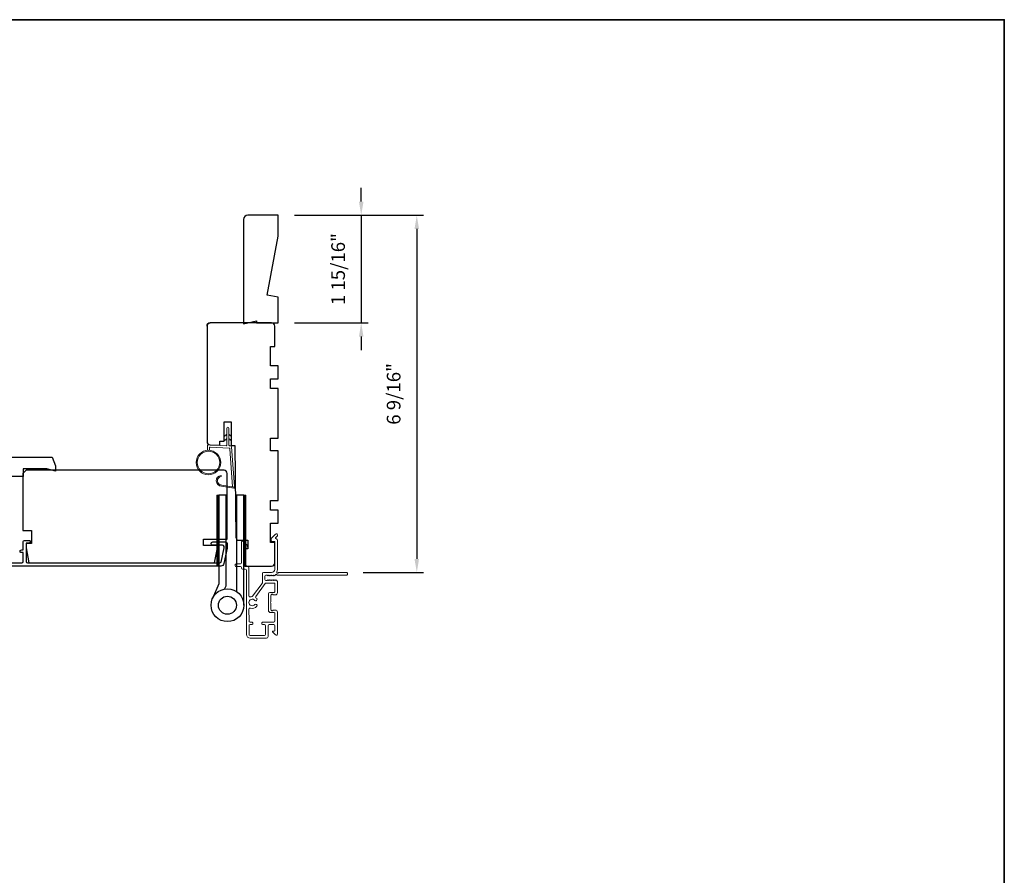
# Model space of a CAD drawing. Extents: x 3441 to 3783, y 1076 to 1253.
# Drawn here: x 3509 to 3527, y 1168 to 1183 of the extents above; entities that cross this region are included whole.
import ezdxf

# ---------------------------------------------------------------- set-up
doc = ezdxf.new("R2010")
doc.units = 0
doc.header["$LTSCALE"] = 250
doc.header["$MEASUREMENT"] = 0
doc.header["$PDMODE"] = 3
doc.header["$PDSIZE"] = -2
doc.layers.get('DEFPOINTS').update_dxf_attribs({"color": 2, "linetype": 'CONTINUOUS'})
for name, color, linetype, lineweight in [('1', 1, 'CONTINUOUS', 13), ('2', 2, 'CONTINUOUS', 25), ('6', 6, 'CONTINUOUS', 5), ('8', 7, 'CONTINUOUS', 35), ('METALCLAD', 3, 'CONTINUOUS', 15), ('Visible (ANSI)', 7, 'CONTINUOUS', 25), ('Wood', 7, 'CONTINUOUS', 25)]:
    doc.layers.add(name, color=color, linetype=linetype, lineweight=lineweight)
doc.layers.add('3', color=3, linetype='CONTINUOUS')
doc.layers.add('HARDWARE', color=1, linetype='CONTINUOUS')
doc.styles.add('ROMANS', font='romans')
doc.dimstyles.new('LWDEC', dxfattribs={"dimscale": 0.075, "dimtxt": 2.5, "dimasz": 2, "dimexe": 1.25, "dimexo": 3, "dimgap": 2, "dimtad": 1, "dimtoh": 1, "dimdec": 4, "dimzin": 11, "dimdsep": 46, "dimlunit": 5, "dimtxsty": 'ROMANS', "dimcen": 0, "dimdle": 1.5, "dimazin": 0, "dimtfac": 1, "dimtdec": 4, "dimtix": 1, "dimtmove": 0, "dimatfit": 3, "dimfxl": 0, "dimfrac": 2, "dimtzin": 0, "dimarcsym": 0})

# ---------------------------------------------------------------- blocks, each defined once
blk = doc.blocks.new('*D265')
at = {"layer": '2', "color": 0, "linetype": 'ByBlock', "lineweight": -2}
for p, q in [((3515.437, 1179.972), (3515.437, 1180.222)), ((3514.216, 1179.722), (3515.562, 1179.722)), ((3515.437, 1179.722), (3515.437, 1177.754)), ((3514.216, 1177.754), (3515.562, 1177.754)), ((3515.437, 1177.504), (3515.437, 1177.254))]:
    blk.add_line(p, q, dxfattribs=at)
at = {"layer": '2', "color": 0}
for points in [[(3515.396, 1179.972), (3515.479, 1179.972), (3515.437, 1179.722)], [(3515.396, 1177.504), (3515.479, 1177.504), (3515.437, 1177.754)]]:
    blk.add_solid(points, dxfattribs=at)
at = {"layer": 'DEFPOINTS', "color": 0}
for p in [(3513.916, 1179.722), (3513.916, 1177.754), (3515.437, 1177.754)]:
    blk.add_point(p, dxfattribs=at)
at = {"layer": '2', "color": 0, "insert": (3515.047, 1178.738), "char_height": 0.25, "attachment_point": 5, "rotation": 90, "style": 'ROMANS'}
blk.add_mtext('1 15/16"', dxfattribs=at)
blk = doc.blocks.new('*D266')
at = {"layer": '2', "color": 0, "linetype": 'ByBlock', "lineweight": -2}
for p, q in [((3514.216, 1179.722), (3516.579, 1179.722)), ((3516.454, 1179.472), (3516.454, 1173.437)), ((3515.474, 1173.187), (3516.579, 1173.187))]:
    blk.add_line(p, q, dxfattribs=at)
at = {"layer": '2', "color": 0}
for points in [[(3516.412, 1179.472), (3516.495, 1179.472), (3516.454, 1179.722)], [(3516.412, 1173.437), (3516.495, 1173.437), (3516.454, 1173.187)]]:
    blk.add_solid(points, dxfattribs=at)
at = {"layer": 'DEFPOINTS', "color": 0}
for p in [(3513.916, 1179.722), (3515.174, 1173.187), (3516.454, 1173.187)]:
    blk.add_point(p, dxfattribs=at)
at = {"layer": '2', "color": 0, "insert": (3516.063, 1176.455), "char_height": 0.25, "attachment_point": 5, "rotation": 90, "style": 'ROMANS'}
blk.add_mtext('6 9/16"', dxfattribs=at)

msp = doc.modelspace()

# ---------------------------------------------------------------- hatches: boundary and pattern name
at = {"layer": '1'}
h = msp.add_hatch(dxfattribs=at)
h.set_pattern_fill('ANSI31', color=256, scale=0.03937, style=0)
h.set_pattern_definition([(45, (3478.246873, 1162.7682032), (-0.00347984925, 0.00347984925), [])])
h.paths.add_polyline_path([(3512.83311, 1174.60427), (3512.79374, 1174.60427), (3512.79374, 1173.30506), (3512.83311, 1173.30506)])
h = msp.add_hatch(dxfattribs=at)
h.set_pattern_fill('ANSI31', color=256, scale=0.03937, style=0)
h.set_pattern_definition([(45, (3477.750504, 1162.7682032), (-0.00347984925, 0.00347984925), [])])
h.paths.add_polyline_path([(3513.32948, 1174.60427), (3513.29011, 1174.60427), (3513.29011, 1173.30506), (3513.32948, 1173.30506)])

# ---------------------------------------------------------------- linework, layer by layer
for points in [[(3512.97702, 1175.69948), (3512.93961, 1175.68204, -1.56968558), (3512.93375, 1175.69461), (3512.97702, 1175.71959)], [(3512.97702, 1175.62074), (3512.93961, 1175.6033, -1.56968558), (3512.93375, 1175.61587), (3512.97702, 1175.64085)], [(3513.01639, 1175.69948), (3513.05379, 1175.68204, 1.56968558), (3513.05966, 1175.69461), (3513.01639, 1175.71959)], [(3513.01639, 1175.62074), (3513.05379, 1175.6033, 1.56968558), (3513.05966, 1175.61587), (3513.01639, 1175.64085)]]:
    msp.add_lwpolyline(points, format="xyb", dxfattribs=at)
msp.add_lwpolyline([(3512.88471, 1174.78832, -0.96861756), (3512.87654, 1174.94275), (3512.87654, 1174.96249, 0.96678429), (3512.88309, 1174.76862), (3513.1058, 1174.72935, 0.48839471), (3513.11963, 1174.74183), (3513.11817, 1174.76207, -0.48839471), (3513.10434, 1174.74959)], format="xyb", close=True, dxfattribs=at)
for points in [[(3512.83311, 1174.60427), (3512.79374, 1174.60427), (3512.79374, 1173.30506), (3512.83311, 1173.30506)], [(3513.32948, 1174.60427), (3513.29011, 1174.60427), (3513.29011, 1173.30506), (3513.32948, 1173.30506)]]:
    msp.add_lwpolyline(points, close=True, dxfattribs=at)
for radius in [0.225, 0.20531]:
    msp.add_circle((3512.64286, 1175.19935), radius, dxfattribs=at)
at = {"layer": '3'}
msp.add_lwpolyline([(3508.87263, 1173.36411), (3509.2309, 1173.36411, 0.41421356), (3509.25649, 1173.3897), (3509.25649, 1173.55112), (3509.22696, 1173.55112, -1.2), (3509.22696, 1173.60033), (3509.25649, 1173.60033), (3509.25649, 1173.75584, -0.41421356), (3509.27618, 1173.77553), (3509.35492, 1173.77553, -1.2), (3509.35492, 1173.72632), (3509.3057, 1173.72632), (3509.3057, 1173.3897, 0.41421356), (3509.33129, 1173.36411), (3512.85323, 1173.36411, 0.35411857), (3512.87248, 1173.37971), (3512.92774, 1173.6397), (3512.92774, 1173.66136, 0.41421356), (3512.90215, 1173.68695), (3512.72105, 1173.68695, -1), (3512.72105, 1173.746), (3512.96318, 1173.746, -0.41421356), (3512.9868, 1173.72238), (3512.9868, 1173.6335), (3512.92693, 1173.35184, -0.35411857), (3512.86917, 1173.30506), (3508.83326, 1173.30506, -0.41421356)], format="xyb", dxfattribs=at)
at = {"layer": '6'}
msp.add_lwpolyline([(3512.66254, 1175.42349), (3512.66254, 1175.47042, -0.42963391), (3512.67497, 1175.48222), (3513.02413, 1175.46392, -0.37825473), (3513.03529, 1175.45297), (3513.08575, 1174.75287), (3513.10434, 1174.74959, 0.48839471), (3513.11817, 1174.76207), (3513.06599, 1175.48594, 0.37825473), (3513.04739, 1175.50419), (3513.02758, 1175.50522, -0.39895955), (3513.01639, 1175.51702), (3513.01639, 1175.82589, 1), (3512.97702, 1175.82589), (3512.97702, 1175.51826, -0.42963391), (3512.96459, 1175.50646), (3512.64389, 1175.52327, 0.42963391), (3512.62317, 1175.50361), (3512.62317, 1175.42349)], format="xyb", dxfattribs=at)
at = {"layer": '8', "linetype": 'Continuous'}
msp.add_lwpolyline([(3477.12737, 1183.30025), (3527.20076, 1183.30025), (3527.20076, 1151.99738), (3477.12737, 1151.99738)], close=True, dxfattribs=at)
at = {"layer": 'HARDWARE'}
msp.add_lwpolyline([(3512.93804, 1172.88472), (3512.96452, 1172.94534, 0.1033356), (3512.96711, 1172.95775), (3512.96711, 1174.60427), (3512.83311, 1174.60427), (3512.83311, 1172.97927), (3512.7152, 1172.70937)], format="xyb", dxfattribs=at)
msp.add_lwpolyline([(3513.29011, 1172.58927), (3513.29011, 1174.60427), (3513.15611, 1174.60427), (3513.15611, 1172.83916)], dxfattribs=at)
for radius in [0.3, 0.166]:
    msp.add_circle((3512.99011, 1172.58927), radius, dxfattribs=at)
at = {"layer": 'METALCLAD'}
for points in [[(3513.41051, 1172.74121, -0.51245125), (3513.38456, 1172.75987), (3513.38451, 1173.07255), (3513.38449, 1173.27242, 0.41424186), (3513.35968, 1173.29722), (3513.31559, 1173.29721, -0.3404897), (3513.2959, 1173.32477), (3513.29583, 1173.63277, -0.41421356), (3513.31551, 1173.65246), (3513.33519, 1173.65247, 0.41421356), (3513.35487, 1173.67215), (3513.35487, 1173.67412, 0.19891237), (3513.34911, 1173.68804), (3513.2802, 1173.75693, 0.66817864), (3513.24659, 1173.743), (3513.24666, 1173.36416, -0.41421356), (3513.22698, 1173.34447), (3513.15217, 1173.34446, 1), (3513.15218, 1173.29721), (3513.22699, 1173.29722, -0.41421356), (3513.24667, 1173.27754), (3513.2467, 1173.26964, 0.41421356), (3513.26639, 1173.24996), (3513.31755, 1173.24997, -0.41421356), (3513.33723, 1173.23028), (3513.33745, 1172.0568, 0.41421356), (3513.40832, 1171.98595), (3513.70363, 1171.98615, 0.41421356), (3513.73314, 1172.0157), (3513.73311, 1172.05311), (3513.73308, 1172.21455, -0.41421356), (3513.75277, 1172.23424), (3513.83741, 1172.23408, -0.41421356), (3513.8571, 1172.2144), (3513.85712, 1172.12579, -0.41421356), (3513.84728, 1172.11595), (3513.82548, 1172.11594, 0.66817864), (3513.81853, 1172.09914), (3513.87077, 1172.04691, 0.66817864), (3513.90437, 1172.06084), (3513.9043, 1172.46241, 0.41421356), (3513.86492, 1172.50178), (3513.83687, 1172.50177, 0.23993165), (3513.82891, 1172.49772, -0.72633003), (3513.78618, 1172.5116), (3513.78616, 1172.62971), (3513.77632, 1172.63955), (3513.78616, 1172.6494), (3513.78614, 1172.76751, -0.72633003), (3513.82886, 1172.78141, 0.23993165), (3513.83682, 1172.77736), (3513.86487, 1172.77737, 0.41421356), (3513.90424, 1172.81674), (3513.9042, 1173.02144, 0.21342177), (3513.89764, 1173.03611), (3513.8838, 1173.04848, 0.38196601), (3513.87068, 1173.04848), (3513.86247, 1173.04114), (3513.85427, 1173.04848, 0.38196602), (3513.84115, 1173.04848), (3513.83295, 1173.04114), (3513.82474, 1173.04847, 0.38196602), (3513.81162, 1173.04847), (3513.80342, 1173.04113), (3513.79522, 1173.04847, 0.38196602), (3513.78209, 1173.04847), (3513.77389, 1173.04113), (3513.76569, 1173.04846, 0.38196602), (3513.75257, 1173.04846), (3513.74436, 1173.04112), (3513.73616, 1173.04846, 0.38196602), (3513.72304, 1173.04845), (3513.71484, 1173.04112), (3513.69554, 1173.04111, -0.41421356), (3513.67585, 1173.0608), (3513.67584, 1173.11985, -0.41421356), (3513.69552, 1173.13954), (3513.71482, 1173.13954), (3513.72302, 1173.13221, 0.38196602), (3513.73615, 1173.13221), (3513.74435, 1173.13955), (3513.75255, 1173.13221, 0.38196602), (3513.76567, 1173.13222), (3513.77387, 1173.13955), (3513.78208, 1173.13222, 0.38196602), (3513.7952, 1173.13222), (3513.8034, 1173.13956), (3513.81161, 1173.13222, 0.38196602), (3513.82473, 1173.13223), (3513.83293, 1173.13956), (3513.84113, 1173.13223, 0.38196602), (3513.85426, 1173.13223), (3513.87114, 1173.14734, -0.56126685), (3513.89688, 1173.13957), (3515.17386, 1173.1398, 0.41421356), (3515.1837, 1173.14965), (3515.1837, 1173.17721, 0.41421356), (3515.17385, 1173.18705), (3513.92201, 1173.18682, -1.11422524), (3513.89271, 1173.19787, 0.1176834), (3513.90416, 1173.24588), (3513.90406, 1173.78208, 0.42423613), (3513.87841, 1173.80687, -0.68057977), (3513.87111, 1173.82366), (3513.90117, 1173.85373, 0.19891237), (3513.90405, 1173.86069), (3513.90405, 1173.87576, 0.66817864), (3513.87044, 1173.88968), (3513.79474, 1173.81395, 0.19891237), (3513.79185, 1173.80699), (3513.79186, 1173.76748, 0.41421356), (3513.80171, 1173.75764), (3513.85683, 1173.75764), (3513.85692, 1173.24587, -0.41421356), (3513.79787, 1173.1868), (3513.64827, 1173.18677, 0.41421356), (3513.62858, 1173.16709), (3513.62859, 1173.15921), (3513.62861, 1173.00039, -0.16120129), (3513.62473, 1172.98865), (3513.44979, 1172.75325, -0.19841186), (3513.43638, 1172.74646, 0.06174211), (3513.41051, 1172.74121)], [(3513.51078, 1172.72395, -0.40681085), (3513.50712, 1172.75119), (3513.68157, 1172.98593, -0.23717564), (3513.69737, 1172.99387), (3513.84712, 1172.9939, -0.41421356), (3513.85696, 1172.98406), (3513.85699, 1172.83445, -0.41421356), (3513.84715, 1172.82461), (3513.77825, 1172.82459, 0.41421356), (3513.73889, 1172.78522), (3513.73894, 1172.49388, 0.41421356), (3513.77832, 1172.45452), (3513.84722, 1172.45453, -0.41421356), (3513.85706, 1172.44469), (3513.85709, 1172.30101, -0.41421356), (3513.8374, 1172.28132), (3513.64252, 1172.28127, 1), (3513.64253, 1172.23403), (3513.66615, 1172.23423, -0.41421356), (3513.68584, 1172.21454), (3513.68587, 1172.0531, -0.41421356), (3513.66619, 1172.03342), (3513.40438, 1172.03319, -0.41421356), (3513.38469, 1172.05287), (3513.38466, 1172.21431, -0.41421356), (3513.40434, 1172.234), (3513.4319, 1172.23401, 1), (3513.43189, 1172.28125), (3513.40433, 1172.28124, -0.41421356), (3513.38464, 1172.30093), (3513.38461, 1172.5191, -0.51245125), (3513.41054, 1172.53777, 0.30734444), (3513.52659, 1172.57027, 1), (3513.49049, 1172.60076, -2.73309898), (3513.49048, 1172.67825, 1), (3513.52656, 1172.70875, 0.05120451), (3513.51078, 1172.72395)]]:
    msp.add_lwpolyline(points, format="xyb", dxfattribs=at)
at = {"layer": 'Visible (ANSI)'}
msp.add_lwpolyline([(3513.71908, 1178.26189), (3513.91593, 1179.33987), (3513.91593, 1179.72237), (3513.36475, 1179.72237, 0.41421356), (3513.28601, 1179.64363), (3513.28601, 1177.73418), (3513.52223, 1177.79324), (3513.52223, 1177.75387), (3513.91593, 1177.75387), (3513.91593, 1178.22718)], format="xyb", close=True, dxfattribs=at)
msp.add_lwpolyline([(3512.61672, 1177.69481, -0.41421356), (3512.67577, 1177.75387, 0.41421356), (3512.61672, 1177.69481), (3512.61672, 1175.58071, 0.40656626), (3512.67423, 1175.52167), (3512.85294, 1175.51699), (3512.85294, 1175.58852), (3512.93168, 1175.58852), (3512.93168, 1175.94285), (3513.05963, 1175.94285), (3513.05963, 1175.51158), (3513.12853, 1175.50978), (3513.14313, 1173.83604, 0.41165989), (3513.20219, 1173.7775), (3513.36475, 1173.7775), (3513.36475, 1173.62002), (3513.30569, 1173.62002), (3513.30569, 1173.36411, 0.41421356), (3513.36475, 1173.30506), (3513.79782, 1173.30506, 0.41421356), (3513.85687, 1173.36411), (3513.85687, 1173.73813), (3513.77813, 1173.73813), (3513.77813, 1174.09246), (3513.91593, 1174.09246), (3513.91593, 1174.32868), (3513.77813, 1174.32868), (3513.77813, 1174.50584), (3513.91593, 1174.50584), (3513.91593, 1175.41135), (3513.77813, 1175.41135), (3513.77813, 1175.64757), (3513.91593, 1175.64757), (3513.91593, 1176.55308), (3513.77813, 1176.55308), (3513.77813, 1176.73025), (3513.91593, 1176.73025), (3513.91593, 1176.96647), (3513.77813, 1176.96647), (3513.77813, 1177.3208), (3513.85687, 1177.3208), (3513.85687, 1177.69481, 0.41421356), (3513.79782, 1177.75387), (3512.67577, 1177.75387)], format="xyb", dxfattribs=at)
at = {"layer": 'Wood'}
for points in [[(3509.84374, 1175.14167), (3509.84374, 1175.04324), (3509.68579, 1175.08261), (3509.25266, 1175.08261), (3509.25266, 1174.94482), (3508.66211, 1174.94482), (3508.66211, 1175.02356, -0.41421356), (3508.68179, 1175.04324), (3508.70148, 1175.04324, -0.23812491), (3508.81959, 1175.22041), (3508.81959, 1175.27946, -0.41421356), (3508.83927, 1175.29915), (3509.78642, 1175.29915)], [(3512.9868, 1174.99797, 0.41421356), (3512.92774, 1175.05702), (3509.3057, 1175.05702), (3509.24665, 1174.99797), (3509.24665, 1173.95466), (3509.40413, 1173.95466), (3509.40413, 1173.71844), (3509.3057, 1173.71844), (3509.3057, 1173.6397), (3509.3543, 1173.36411), (3512.75106, 1173.36411), (3512.80963, 1173.6397), (3512.80963, 1173.67907), (3512.55373, 1173.67907), (3512.55373, 1173.79718), (3512.9868, 1173.79718)]]:
    msp.add_lwpolyline(points, format="xyb", close=True, dxfattribs=at)

# ---------------------------------------------------------------- dimensions: what is measured, and where the dimension line sits
at = {"layer": '2'}
for base, p2, picture, middle in [((3515.43732, 1177.75387), (3513.91593, 1177.75387), '*D265', (3515.04685, 1178.73812)), ((3516.45359, 1173.18705), (3515.17385, 1173.18705), '*D266', (3516.06312, 1176.45471))]:
    dim = msp.add_linear_dim(base=base, p1=(3513.91593, 1179.72237), p2=p2, angle=270, dimstyle='LWDEC', override={"dimscale": 0.1, "dimasz": 2.5, "dimpost": '"', "dimarcsym": 1}, dxfattribs=at)
    dim.commit()
    dim.dimension.update_dxf_attribs({"geometry": picture, "text_midpoint": middle})

doc.saveas('drawing.dxf')
